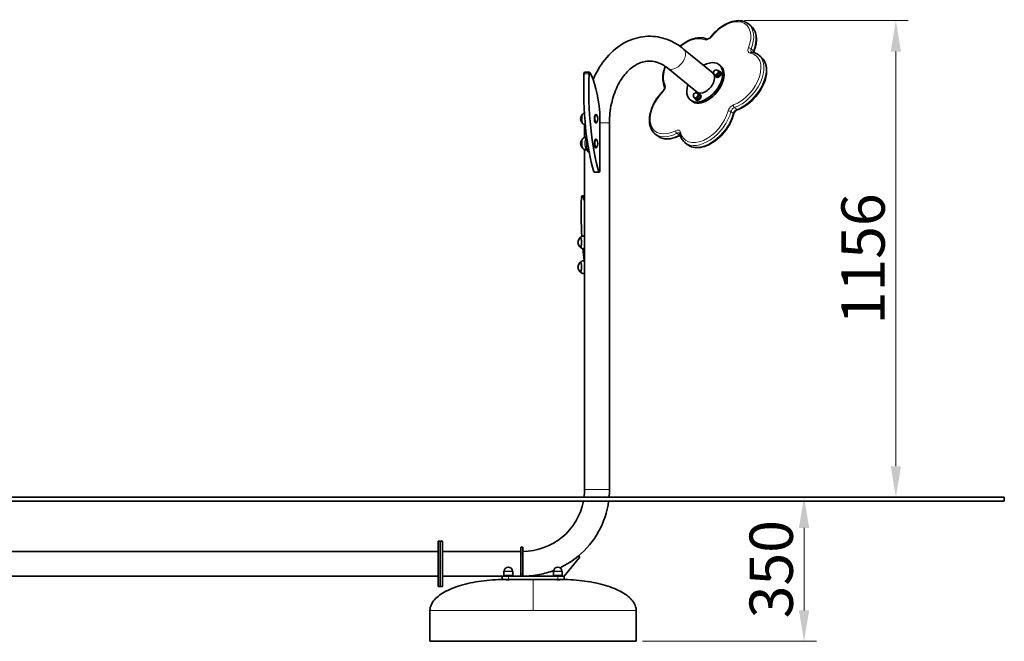
# Model space of a CAD drawing. Units: millimetres. Extents: x 8585 to 13361, y -10 to 3828.
# Drawn here: x 10973 to 13361, y 2319 to 3828 of the extents above; entities that cross this region are included whole.
import ezdxf

# ---------------------------------------------------------------- set-up
doc = ezdxf.new("R2010")
doc.units = ezdxf.units.MM
doc.header["$LTSCALE"] = 30
for name, color, linetype, lineweight in [('Dimension (ISO)', 161, 'Continuous', 18), ('Visible (ISO)', 7, 'Continuous', 35), ('Visible Narrow (ISO)', 7, 'Continuous', 15)]:
    doc.layers.add(name, color=color, linetype=linetype, lineweight=lineweight)
doc.styles.add('Label Text (ISO)', font='tahoma.ttf')
doc.dimstyles.new('Default (ISO)', dxfattribs={"dimscale": 30, "dimtxt": 3.5, "dimasz": 2.5, "dimexe": 1, "dimexo": 0.5, "dimgap": 0.762, "dimtad": 1, "dimtoh": 1, "dimrnd": 1e-08, "dimtxsty": 'Label Text (ISO)', "dimcen": 0.09, "dimdle": 10, "dimclrd": 256, "dimclre": 256, "dimclrt": 256, "dimadec": 0, "dimazin": 2, "dimtfac": 0.714286, "dimtmove": 0, "dimatfit": 3, "dimfxl": 0, "dimtolj": 1, "dimtzin": 0, "dimlwd": -1, "dimlwe": -1, "dimarcsym": 0})

# ---------------------------------------------------------------- blocks, each defined once
blk = doc.blocks.new('*D10')
at = {"layer": 'Defpoints', "color": 0}
for p in [(12763.4, 2669), (12467.8, 2319), (12875, 2319)]:
    blk.add_point(p, dxfattribs=at)
at = {"layer": 'Dimension (ISO)'}
for p, q in [((12875, 2594), (12875, 2394)), ((12482.8, 2319), (12905, 2319))]:
    blk.add_line(p, q, dxfattribs=at)
for points in [[(12862.5, 2594), (12887.5, 2594), (12875, 2669)], [(12862.5, 2394), (12887.5, 2394), (12875, 2319)]]:
    blk.add_solid(points, dxfattribs=at)
at = {"layer": 'Dimension (ISO)', "insert": (12742.8, 2494), "char_height": 105, "attachment_point": 2, "rotation": 90, "style": 'Label Text (ISO)'}
blk.add_mtext('\\A1;350', dxfattribs=at)
blk = doc.blocks.new('*D11')
at = {"layer": 'Defpoints', "color": 0}
for p in [(12715.5, 3825.2), (13097.6, 3825.2), (13097.6, 2669)]:
    blk.add_point(p, dxfattribs=at)
at = {"layer": 'Dimension (ISO)'}
for p, q in [((12730.5, 3825.2), (13127.6, 3825.2)), ((13097.6, 2744), (13097.6, 3750.2))]:
    blk.add_line(p, q, dxfattribs=at)
for points in [[(13085.1, 3750.2), (13110.1, 3750.2), (13097.6, 3825.2)], [(13085.1, 2744), (13110.1, 2744), (13097.6, 2669)]]:
    blk.add_solid(points, dxfattribs=at)
at = {"layer": 'Dimension (ISO)', "insert": (12965.5, 3247.1), "char_height": 105, "attachment_point": 2, "rotation": 90, "style": 'Label Text (ISO)'}
blk.add_mtext('\\A1;1156', dxfattribs=at)

msp = doc.modelspace()

# ---------------------------------------------------------------- linework, layer by layer
at = {"layer": 'Visible (ISO)'}
for p, q in [((12740.177, 3817.213), (12745.689, 3812.713)), ((12582.818, 3756.389), (12654.407, 3697.937)), ((12764.912, 3741.555), (12770.423, 3737.055)), ((12544.681, 3709.681), (12616.27, 3651.229)), ((12666.901, 3702.937), (12665.524, 3704.062)), ((12670.079, 3701.68), (12667.057, 3704.148)), ((12672.178, 3715.831), (12669.116, 3718.331)), ((12672.969, 3700.243), (12671.989, 3701.043)), ((12342.589, 3700.044), (12354.856, 3700.044)), ((12658.996, 3693.255), (12657.618, 3694.38)), ((12662.573, 3688.997), (12659.551, 3691.464)), ((12662.849, 3687.849), (12661.869, 3688.649)), ((12668.43, 3690.933), (12665.408, 3693.401)), ((12672.183, 3697.275), (12669.161, 3699.742)), ((12602.291, 3630.238), (12599.23, 3632.738)), ((12610.145, 3637.721), (12608.767, 3638.846)), ((12613.723, 3633.463), (12610.701, 3635.93)), ((12613.999, 3632.316), (12613.019, 3633.116)), ((12619.58, 3635.399), (12616.558, 3637.867)), ((12618.051, 3647.404), (12616.673, 3648.529)), ((12621.228, 3646.146), (12618.206, 3648.614)), ((12623.332, 3641.741), (12620.31, 3644.209)), ((12624.118, 3644.709), (12623.138, 3645.509)), ((12370.422, 3597.475), (12369.357, 3597.475)), ((12379.71, 3602.15), (12379.71, 3462.437)), ((12342.681, 3541.701), (12342.681, 3572.599)), ((12370.422, 3576.825), (12369.357, 3576.825)), ((12402.981, 2687.15), (12402.981, 3577.15)), ((12347.873, 3542.65), (12347.43, 3542.65)), ((12370.422, 3537.475), (12369.357, 3537.475)), ((12513.494, 3550.619), (12519.006, 3546.119)), ((12342.681, 2687.15), (12342.681, 3512.599)), ((12348.989, 3511.65), (12347.43, 3511.65)), ((12370.422, 3516.825), (12369.357, 3516.825)), ((12586.162, 3529.452), (12591.673, 3524.952)), ((12352.26, 3507.15), (12353.471, 3507.15)), ((12378.416, 3457.437), (12366.148, 3457.437)), ((12342.681, 3400.044), (12336.311, 3400.044)), ((12342.681, 3302.65), (12341.152, 3302.65)), ((12342.681, 3271.65), (12341.152, 3271.65)), ((12342.681, 3242.65), (12341.152, 3242.65)), ((12342.681, 3211.65), (12341.152, 3211.65)), ((13360.599, 2669), (8585.064, 2669)), ((8585.064, 2659), (13360.599, 2659)), ((13360.599, 2659), (13360.599, 2669)), ((11987.831, 2562.4), (11987.831, 2451.9)), ((11987.831, 2562.4), (11992.831, 2562.4)), ((11992.831, 2562.4), (11992.831, 2451.9)), ((11992.831, 2562.4), (11992.831, 2451.9)), ((11992.831, 2562.4), (11997.831, 2562.4)), ((11997.831, 2562.4), (11997.831, 2451.9)), ((9957.831, 2537.3), (11987.831, 2537.3)), ((11997.831, 2537.3), (12187.831, 2537.3)), ((12187.831, 2532.061), (12187.831, 2547.4)), ((12187.831, 2547.4), (12192.831, 2547.4)), ((12187.831, 2532.061), (12187.831, 2481.857)), ((12192.831, 2532.061), (12192.831, 2547.4)), ((12192.831, 2481.857), (12192.831, 2532.061)), ((12330.043, 2522.782), (12292.831, 2477)), ((12147.031, 2488.6), (12147.031, 2479)), ((12168.631, 2488.6), (12168.631, 2479)), ((12267.031, 2488.6), (12267.031, 2479)), ((12288.631, 2488.6), (12288.631, 2479)), ((9957.831, 2477), (11987.831, 2477)), ((11997.831, 2477), (12142.831, 2477)), ((12142.831, 2477), (12142.831, 2469)), ((12142.831, 2477), (12157.831, 2477)), ((12157.831, 2469), (12142.831, 2469)), ((12168.631, 2479), (12147.031, 2479)), ((12147.831, 2479), (12147.831, 2477)), ((12152.831, 2469), (12152.831, 2468.564)), ((12157.831, 2477), (12277.831, 2477)), ((12157.831, 2469), (12277.831, 2469)), ((12162.831, 2469), (12162.831, 2468.826)), ((12167.831, 2479), (12167.831, 2477)), ((12187.831, 2477), (12187.831, 2481.857)), ((12192.831, 2481.857), (12192.831, 2477)), ((12288.631, 2479), (12267.031, 2479)), ((12267.831, 2479), (12267.831, 2477)), ((12272.831, 2469), (12272.831, 2468.821)), ((12277.831, 2477), (12292.831, 2477)), ((12292.831, 2469), (12277.831, 2469)), ((12282.831, 2469), (12282.831, 2468.556)), ((12287.831, 2479), (12287.831, 2477)), ((12292.831, 2469), (12292.831, 2477)), ((11987.831, 2451.9), (11992.831, 2451.9)), ((11992.831, 2451.9), (11997.831, 2451.9)), ((11967.831, 2319), (11967.831, 2394)), ((12467.831, 2319), (12467.831, 2394)), ((12467.831, 2319), (11967.831, 2319))]:
    msp.add_line(p, q, dxfattribs=at)
for centre, radius, start, end in [((12661.571, 3699.221), 6.25, 50.76848, 230.76848), ((12612.72, 3643.687), 6.25, 50.76848, 230.76848), ((12348.709, 3587.15), 15.725, 136.537235, 223.462765), ((12358.616, 3587.15), 16, 322.266592, 37.733408), ((12348.709, 3527.15), 15.725, 136.537235, 223.462765), ((12358.616, 3527.15), 16, 322.266592, 37.733408), ((12342.43, 3287.15), 15.725, 136.537235, 223.462765), ((12342.43, 3227.15), 15.725, 136.537235, 223.462765), ((12192.831, 2687.15), 149.85, 353.04319, 0), ((12192.831, 2687.15), 210.15, 355.04537, 0), ((12192.831, 2687.15), 149.85, 270, 349.172397), ((12192.831, 2687.15), 210.15, 309.7512, 352.30198), ((12192.831, 2687.15), 210.15, 295.541593, 309.7512), ((12328.491, 2524.043), 2, 320.894936, 129.7512), ((12147.531, 2488.6), 0.5, 90.417059, 180), ((12147.524, 2489.6), 0.5, 270.417059, 359.400547), ((12157.831, 2489.492), 9.808, 0.599453, 179.400547), ((12168.138, 2489.6), 0.5, 180.599453, 269.582941), ((12168.131, 2488.6), 0.5, 0, 89.582941), ((12192.831, 2687.15), 210.15, 281.143737, 290.997304), ((12267.531, 2488.6), 0.5, 90.417059, 180), ((12267.524, 2489.6), 0.5, 270.417059, 359.400547), ((12277.831, 2489.492), 9.808, 0.599453, 179.400547), ((12288.138, 2489.6), 0.5, 180.599453, 269.582941), ((12288.131, 2488.6), 0.5, 0, 89.582941), ((12192.831, 2687.15), 210.15, 270, 281.143737), ((12233.834, 2479), 2, 101.143737, 270)]:
    msp.add_arc(centre, radius, start, end, dxfattribs=at)
for centre, major_axis, ratio, start_param, end_param in [((12760.622, 3751.411), (6.589, 8.069), 0.61237244, 2.15868369, 2.42249439), ((12634.173, 3675.535), (34.943, 42.796), 0.61237244, 2.14802218, 7.27675578), ((12637.235, 3673.035), (34.943, 42.796), 0.61237244, 3.14159265, 6.28318531), ((12662.949, 3698.096), (3.953, 4.841), 0.61237244, 3.14159265, 6.28318531), ((12666.929, 3694.846), (5.06, 6.197), 0.61237244, 2.71583515, 6.70894281), ((12662.949, 3698.096), (4.111, 5.035), 0.61237244, 6.00216255, 6.56143213), ((12662.949, 3698.096), (4.111, 5.035), 0.61237244, 4.954965, 6.00216255), ((12407.953, 3659.759), (0, -260), 0.25881905, 4.5735696, 5.59722668), ((12342.589, 3695.044), (0, 5), 0.25881905, 0, 1.43197695), ((12420.22, 3659.759), (0, 260), 0.25881905, 1.43197695, 2.45563402), ((12354.856, 3695.044), (0, 5), 0.25881905, 5.86529422, 7.71516225), ((12336.475, 3535.103), (0, -180), 0.25881905, 1.9524798, 2.72370156), ((12634.173, 3675.535), (19.132, 23.432), 0.61237244, 3.06025867, 6.36451929), ((12662.949, 3698.096), (-4.111, -5.035), 0.61237244, 6.00493848, 7.0493601), ((12662.949, 3698.096), (4.111, 5.035), 0.61237244, 3.90776744, 4.954965), ((12667.909, 3694.046), (5.06, 6.197), 0.61237244, 3.14159265, 6.28318531), ((12614.098, 3642.562), (-4.111, -5.035), 0.61237244, 6.00493848, 7.0493601), ((12614.098, 3642.562), (3.953, 4.841), 0.61237244, 3.14159265, 6.28318531), ((12618.079, 3639.312), (5.06, 6.197), 0.61237244, 2.71583515, 6.70894281), ((12614.098, 3642.562), (4.111, 5.035), 0.61237244, 3.90776744, 4.954965), ((12619.058, 3638.512), (5.06, 6.197), 0.61237244, 3.14159265, 6.28318531), ((12614.098, 3642.562), (4.111, 5.035), 0.61237244, 6.00216255, 6.56143213), ((12614.098, 3642.562), (4.111, 5.035), 0.61237244, 4.954965, 6.00216255), ((12711.961, 3600.492), (6.589, 8.069), 0.61237244, 0.90204663, 1.9551627), ((12338.737, 3587.15), (0, -11.5), 0.25881905, 3.44293806, 5.9818399), ((12369.357, 3587.15), (0, -10.325), 0.25881905, 3.14159265, 6.28318531), ((12370.422, 3587.15), (0, -10.325), 0.25881905, 2.81881992, 6.60595804), ((12338.737, 3527.15), (0, -11.5), 0.25881905, 3.44293806, 5.9818399), ((12352.26, 3527.15), (0, -20), 0.25881905, 4.02764175, 6.28318531), ((12369.357, 3527.15), (0, -10.325), 0.25881905, 3.14159265, 6.28318531), ((12370.422, 3527.15), (0, -10.325), 0.25881905, 2.81881992, 6.60595804), ((12378.416, 3462.437), (0, -5), 0.25881905, 5.59722668, 7.85398163), ((12366.148, 3462.437), (0, -5), 0.25881905, 5.59722668, 6.28318531), ((12401.675, 3359.759), (0, 260), 0.25881905, 1.43197695, 1.79652717), ((12336.311, 3395.044), (0, 5), 0.25881905, 5.86529422, 7.71516225), ((12317.929, 3235.103), (0, -180), 0.25881905, 2.58145474, 2.72370156), ((12332.459, 3287.15), (0, -11.5), 0.25881905, 0, 3.14159265), ((12401.675, 3359.759), (0, 260), 0.25881905, 1.91518859, 2.03802833), ((12332.459, 3227.15), (0, -11.5), 0.25881905, 0, 3.14159265)]:
    msp.add_ellipse(centre, major_axis=major_axis, ratio=ratio, start_param=start_param, end_param=end_param, dxfattribs=at)
for points, knots in [([(12648.987, 3786.032), (12654.141, 3792.532), (12659.944, 3798.538), (12672.316, 3808.997), (12678.883, 3813.45), (12692.21, 3820.36), (12698.969, 3822.819), (12712.118, 3825.422), (12718.516, 3825.564), (12730.124, 3823.328), (12735.362, 3821.013), (12739.878, 3817.455), (12740.028, 3817.334), (12740.177, 3817.213)], [1.48745093, 1.48745093, 1.48745093, 1.48745093, 1.80628904, 1.80628904, 2.12512715, 2.12512715, 2.44396527, 2.44396527, 2.76280338, 2.76280338, 3.07096525, 3.07096525, 3.08164149, 3.08164149, 3.08164149, 3.08164149]), ([(12753.337, 3750.313), (12755.267, 3755.253), (12756.763, 3760.203), (12758.802, 3769.927), (12759.346, 3774.7), (12759.42, 3783.877), (12758.95, 3788.281), (12756.953, 3796.522), (12755.422, 3800.359), (12751.308, 3807.218), (12748.722, 3810.236), (12745.689, 3812.713)], [2.11576946, 2.11576946, 2.11576946, 2.11576946, 2.33292434, 2.33292434, 2.55007921, 2.55007921, 2.76723408, 2.76723408, 2.98438895, 2.98438895, 3.20154382, 3.20154382, 3.20154382, 3.20154382]), ([(12363.405, 3681.983), (12366.717, 3689.747), (12370.413, 3697.252), (12384.793, 3722.672), (12397.5, 3738.866), (12426.354, 3764.548), (12442.352, 3774.301), (12475.274, 3785.839), (12491.991, 3788.164), (12524.523, 3785.884), (12540.292, 3781.515), (12564.773, 3769.552), (12574.122, 3763.489), (12582.818, 3756.389)], [5.25534354, 5.25534354, 5.25534354, 5.25534354, 5.38711782, 5.38711782, 5.72145849, 5.72145849, 6.04026284, 6.04026284, 6.33271047, 6.33271047, 6.61586562, 6.61586562, 6.80678408, 6.80678408, 6.80678408, 6.80678408]), ([(12574.076, 3763.02), (12574.623, 3763.475), (12575.174, 3763.924), (12582.201, 3769.545), (12589.04, 3773.863), (12602.843, 3780.325), (12609.808, 3782.465), (12623.121, 3784.2), (12629.489, 3783.83), (12636.687, 3781.699), (12638.078, 3781.195), (12639.425, 3780.609)], [1.81982368, 1.81982368, 1.81982368, 1.81982368, 1.84790831, 1.84790831, 2.17653598, 2.17653598, 2.50604904, 2.50604904, 2.83041459, 2.83041459, 2.91077878, 2.91077878, 2.91077878, 2.91077878]), ([(12639.425, 3780.609), (12639.565, 3780.548), (12639.814, 3780.475), (12640.626, 3780.467), (12641.165, 3780.532), (12642.398, 3780.889), (12643.077, 3781.164), (12644.525, 3781.945), (12645.297, 3782.456), (12646.838, 3783.695), (12647.607, 3784.429), (12648.546, 3785.491), (12648.771, 3785.759), (12648.987, 3786.032)], [0.23081387, 0.23081387, 0.23081387, 0.23081387, 0.51547944, 0.51547944, 0.78540182, 0.78540182, 1.03707962, 1.03707962, 1.29705012, 1.29705012, 1.56644278, 1.56644278, 1.65414172, 1.65414172, 1.65414172, 1.65414172]), ([(12747.561, 3749.165), (12747.579, 3749.15), (12747.598, 3749.137), (12747.64, 3749.109), (12747.664, 3749.096), (12747.72, 3749.067), (12747.752, 3749.053), (12747.83, 3749.024), (12747.875, 3749.009), (12747.98, 3748.981), (12748.04, 3748.968), (12748.109, 3748.956)], [0.059951167, 0.059951167, 0.059951167, 0.059951167, 0.127461865, 0.127461865, 0.194972563, 0.194972563, 0.262483262, 0.262483262, 0.32999396, 0.32999396, 0.397504659, 0.397504659, 0.397504659, 0.397504659]), ([(12748.109, 3748.956), (12749.371, 3748.747), (12750.611, 3748.481), (12753.041, 3747.834), (12754.231, 3747.453), (12756.551, 3746.577), (12757.681, 3746.081), (12759.874, 3744.977), (12760.936, 3744.369), (12762.984, 3743.043), (12763.969, 3742.325), (12764.912, 3741.555)], [2.744087995, 2.744087995, 2.744087995, 2.744087995, 2.811598693, 2.811598693, 2.879109392, 2.879109392, 2.94662009, 2.94662009, 3.014130789, 3.014130789, 3.081641487, 3.081641487, 3.081641487, 3.081641487]), ([(12752.856, 3750.293), (12752.988, 3750.077), (12753.058, 3749.876), (12753.072, 3749.513), (12753.015, 3749.353), (12752.807, 3749.118), (12752.685, 3749.032), (12752.533, 3748.961)], [-1.0673218, -1.0673218, -1.0673218, -1.0673218, -0.924568511, -0.924568511, -0.781742582, -0.781742582, -0.676277763, -0.676277763, -0.676277763, -0.676277763]), ([(12753.034, 3749.46), (12753.052, 3749.516), (12753.07, 3749.572), (12753.108, 3749.684), (12753.127, 3749.741), (12753.166, 3749.854), (12753.186, 3749.911), (12753.228, 3750.025), (12753.249, 3750.083), (12753.292, 3750.198), (12753.314, 3750.255), (12753.337, 3750.313)], [0.9362181056, 0.9362181056, 0.9362181056, 0.9362181056, 0.9541391224, 0.9541391224, 0.9720601392, 0.9720601392, 0.989981156, 0.989981156, 1.0079021728, 1.0079021728, 1.0258231896, 1.0258231896, 1.0258231896, 1.0258231896]), ([(12402.981, 3577.15), (12402.981, 3592.979), (12404.676, 3608.805), (12411.208, 3638.746), (12416.038, 3652.856), (12428.108, 3677.917), (12435.339, 3688.86), (12451.247, 3706.852), (12459.926, 3713.794), (12478.33, 3723.872), (12488.013, 3726.546), (12509.11, 3727.43), (12520.703, 3724.682), (12536.483, 3715.816), (12540.618, 3712.998), (12544.681, 3709.681)], [4.71238898, 4.71238898, 4.71238898, 4.71238898, 5.0116533, 5.0116533, 5.31030206, 5.31030206, 5.60860672, 5.60860672, 5.9137742, 5.9137742, 6.25355174, 6.25355174, 6.66134128, 6.66134128, 6.80678408, 6.80678408, 6.80678408, 6.80678408]), ([(12713.96, 3609.059), (12720.865, 3611.57), (12727.817, 3615.235), (12741.187, 3624.454), (12747.603, 3630.007), (12759.27, 3642.422), (12764.523, 3649.277), (12773.367, 3663.635), (12776.956, 3671.135), (12782.092, 3686.09), (12783.634, 3693.543), (12784.408, 3707.657), (12783.65, 3714.33), (12779.792, 3725.955), (12776.786, 3730.972), (12772.026, 3735.681), (12771.24, 3736.388), (12770.423, 3737.055)], [0.8591324, 0.8591324, 0.8591324, 0.8591324, 1.1882415, 1.1882415, 1.51725479, 1.51725479, 1.84531331, 1.84531331, 2.17356896, 2.17356896, 2.50291993, 2.50291993, 2.83075653, 2.83075653, 3.14302889, 3.14302889, 3.20154382, 3.20154382, 3.20154382, 3.20154382]), ([(12536.553, 3664.416), (12534.158, 3669.617), (12532.825, 3675.532), (12532.186, 3688.576), (12533.009, 3695.766), (12535.828, 3706.814), (12537.043, 3710.564), (12538.507, 3714.307)], [0.230813872, 0.230813872, 0.230813872, 0.230813872, 0.536695661, 0.536695661, 0.861840863, 0.861840863, 1.026390546, 1.026390546, 1.026390546, 1.026390546]), ([(12532.074, 3653.123), (12532.825, 3653.893), (12533.526, 3654.744), (12534.751, 3656.518), (12535.276, 3657.439), (12536.091, 3659.221), (12536.386, 3660.082), (12536.749, 3661.616), (12536.825, 3662.295), (12536.825, 3663.4), (12536.752, 3663.827), (12536.628, 3664.239), (12536.59, 3664.336), (12536.553, 3664.416)], [1.48745093, 1.48745093, 1.48745093, 1.48745093, 1.76077217, 1.76077217, 2.03425279, 2.03425279, 2.30148813, 2.30148813, 2.55832849, 2.55832849, 2.81018612, 2.81018612, 2.91077878, 2.91077878, 2.91077878, 2.91077878]), ([(12513.494, 3550.619), (12509.434, 3553.934), (12506.184, 3558.222), (12501.513, 3568.366), (12500.179, 3574.282), (12499.54, 3587.326), (12500.363, 3594.516), (12504.131, 3609.286), (12507.107, 3616.87), (12514.868, 3631.603), (12519.648, 3638.751), (12527.315, 3648.036), (12529.649, 3650.637), (12532.074, 3653.123)], [6.22323414, 6.22323414, 6.22323414, 6.22323414, 6.51398733, 6.51398733, 6.81986815, 6.81986815, 7.14501291, 7.14501291, 7.47453285, 7.47453285, 7.80310017, 7.80310017, 7.93732703, 7.93732703, 7.93732703, 7.93732703]), ([(12712.169, 3608.66), (12712.476, 3608.598), (12712.771, 3608.608), (12713.111, 3608.71), (12713.177, 3608.735), (12713.242, 3608.765)], [-0.88785333, -0.88785333, -0.88785333, -0.88785333, -0.737091847, -0.737091847, -0.699326363, -0.699326363, -0.699326363, -0.699326363]), ([(12713.242, 3608.765), (12713.291, 3608.787), (12713.34, 3608.809), (12713.438, 3608.851), (12713.487, 3608.872), (12713.583, 3608.912), (12713.631, 3608.932), (12713.726, 3608.97), (12713.773, 3608.989), (12713.867, 3609.024), (12713.914, 3609.042), (12713.96, 3609.059)], [2.1915267413, 2.1915267413, 2.1915267413, 2.1915267413, 2.2097134432, 2.2097134432, 2.2279001452, 2.2279001452, 2.2460868471, 2.2460868471, 2.2642735491, 2.2642735491, 2.282460251, 2.282460251, 2.282460251, 2.282460251]), ([(12337.295, 3597.967), (12337.366, 3598.042), (12337.441, 3598.113), (12337.6, 3598.246), (12337.685, 3598.308), (12337.866, 3598.421), (12337.963, 3598.472), (12338.123, 3598.538), (12338.182, 3598.559), (12338.242, 3598.578)], [6.016592339, 6.016592339, 6.016592339, 6.016592339, 6.069910933, 6.069910933, 6.123229527, 6.123229527, 6.17654812, 6.17654812, 6.206168463, 6.206168463, 6.206168463, 6.206168463]), ([(12337.854, 3598.132), (12338.141, 3598.477), (12338.474, 3598.841), (12339.269, 3599.596), (12339.731, 3599.988), (12340.826, 3600.761), (12341.459, 3601.143), (12342.246, 3601.511), (12342.306, 3601.538), (12342.367, 3601.566)], [2.588885149, 2.588885149, 2.588885149, 2.588885149, 2.649154231, 2.649154231, 2.709423314, 2.709423314, 2.769692396, 2.769692396, 2.774651279, 2.774651279, 2.774651279, 2.774651279]), ([(12591.673, 3524.952), (12595.734, 3521.636), (12600.585, 3519.31), (12611.459, 3516.762), (12617.521, 3516.638), (12630.429, 3518.621), (12637.31, 3520.865), (12651.028, 3527.511), (12657.863, 3531.944), (12670.747, 3542.495), (12676.794, 3548.607), (12687.525, 3561.9), (12692.209, 3569.075), (12699.599, 3583.504), (12702.378, 3590.74), (12704.173, 3597.837)], [0.05995117, 0.05995117, 0.05995117, 0.05995117, 0.35070435, 0.35070435, 0.65658518, 0.65658518, 0.98172993, 0.98172993, 1.31124987, 1.31124987, 1.6398172, 1.6398172, 1.96779742, 1.96779742, 2.28246025, 2.28246025, 2.28246025, 2.28246025]), ([(12704.173, 3597.837), (12704.254, 3598.157), (12704.352, 3598.489), (12704.585, 3599.17), (12704.72, 3599.519), (12705.024, 3600.224), (12705.193, 3600.582), (12705.566, 3601.298), (12705.768, 3601.657), (12706.203, 3602.37), (12706.436, 3602.723), (12706.682, 3603.071)], [0.859132403, 0.859132403, 0.859132403, 0.859132403, 0.966949967, 0.966949967, 1.074767532, 1.074767532, 1.182585097, 1.182585097, 1.290402662, 1.290402662, 1.398220226, 1.398220226, 1.398220226, 1.398220226]), ([(12707.76, 3605.374), (12707.643, 3604.925), (12707.47, 3604.445), (12706.635, 3602.819), (12705.804, 3601.95), (12704.91, 3601.206)], [-0.771107614, -0.771107614, -0.771107614, -0.771107614, -0.535755508, -0.535755508, 0, 0, 0, 0]), ([(12338.242, 3575.723), (12338.182, 3575.741), (12338.123, 3575.762), (12337.963, 3575.828), (12337.866, 3575.879), (12337.685, 3575.992), (12337.6, 3576.055), (12337.441, 3576.188), (12337.366, 3576.259), (12337.295, 3576.333)], [3.218609498, 3.218609498, 3.218609498, 3.218609498, 3.248229841, 3.248229841, 3.301548434, 3.301548434, 3.354867028, 3.354867028, 3.408185621, 3.408185621, 3.408185621, 3.408185621]), ([(12344.612, 3571.976), (12343.727, 3572.184), (12342.909, 3572.479), (12341.459, 3573.158), (12340.826, 3573.54), (12339.731, 3574.313), (12339.269, 3574.704), (12338.474, 3575.459), (12338.141, 3575.824), (12337.854, 3576.169)], [6.092392887, 6.092392887, 6.092392887, 6.092392887, 6.152361379, 6.152361379, 6.212630461, 6.212630461, 6.272899543, 6.272899543, 6.333168625, 6.333168625, 6.333168625, 6.333168625]), ([(12337.295, 3537.967), (12337.366, 3538.042), (12337.441, 3538.113), (12337.6, 3538.246), (12337.685, 3538.308), (12337.866, 3538.421), (12337.963, 3538.472), (12338.123, 3538.538), (12338.182, 3538.559), (12338.242, 3538.578)], [6.016592339, 6.016592339, 6.016592339, 6.016592339, 6.069910933, 6.069910933, 6.123229527, 6.123229527, 6.17654812, 6.17654812, 6.206168463, 6.206168463, 6.206168463, 6.206168463]), ([(12337.854, 3538.132), (12338.141, 3538.477), (12338.474, 3538.841), (12339.269, 3539.596), (12339.731, 3539.988), (12340.826, 3540.761), (12341.459, 3541.143), (12342.913, 3541.823), (12343.735, 3542.12), (12345.515, 3542.535), (12346.472, 3542.65), (12347.43, 3542.65)], [2.588885149, 2.588885149, 2.588885149, 2.588885149, 2.649154231, 2.649154231, 2.709423314, 2.709423314, 2.769692396, 2.769692396, 2.829961478, 2.829961478, 2.89023056, 2.89023056, 2.89023056, 2.89023056]), ([(12519.006, 3546.119), (12521.704, 3543.916), (12524.751, 3542.144), (12531.341, 3539.545), (12534.883, 3538.717), (12542.274, 3537.988), (12546.126, 3538.085), (12553.999, 3539.145), (12558.022, 3540.109), (12566.117, 3542.839), (12570.189, 3544.605), (12574.223, 3546.733)], [0.059951167, 0.059951167, 0.059951167, 0.059951167, 0.253125571, 0.253125571, 0.446299976, 0.446299976, 0.63947438, 0.63947438, 0.832648785, 0.832648785, 1.02582319, 1.02582319, 1.02582319, 1.02582319]), ([(12573.598, 3551.09), (12573.57, 3551.222), (12573.538, 3551.336), (12573.471, 3551.532), (12573.437, 3551.613), (12573.371, 3551.748), (12573.34, 3551.801), (12573.282, 3551.887), (12573.255, 3551.92), (12573.206, 3551.974), (12573.184, 3551.995), (12573.16, 3552.015)], [2.744087995, 2.744087995, 2.744087995, 2.744087995, 2.83557916, 2.83557916, 2.927070325, 2.927070325, 3.01856149, 3.01856149, 3.110052655, 3.110052655, 3.20154382, 3.20154382, 3.20154382, 3.20154382]), ([(12586.162, 3529.452), (12584.884, 3530.495), (12583.684, 3531.634), (12581.458, 3534.086), (12580.431, 3535.398), (12578.56, 3538.177), (12577.716, 3539.643), (12576.216, 3542.707), (12575.561, 3544.305), (12574.438, 3547.617), (12573.971, 3549.329), (12573.598, 3551.09)], [6.223234141, 6.223234141, 6.223234141, 6.223234141, 6.314725306, 6.314725306, 6.406216471, 6.406216471, 6.497707636, 6.497707636, 6.589198801, 6.589198801, 6.680689966, 6.680689966, 6.680689966, 6.680689966]), ([(12338.242, 3515.723), (12338.182, 3515.741), (12338.123, 3515.762), (12337.963, 3515.828), (12337.866, 3515.879), (12337.685, 3515.992), (12337.6, 3516.055), (12337.441, 3516.188), (12337.366, 3516.259), (12337.295, 3516.333)], [3.218609498, 3.218609498, 3.218609498, 3.218609498, 3.248229841, 3.248229841, 3.301548434, 3.301548434, 3.354867028, 3.354867028, 3.408185621, 3.408185621, 3.408185621, 3.408185621]), ([(12347.43, 3511.65), (12346.472, 3511.65), (12345.515, 3511.766), (12343.735, 3512.181), (12342.913, 3512.478), (12341.459, 3513.158), (12340.826, 3513.54), (12339.731, 3514.313), (12339.269, 3514.704), (12338.474, 3515.459), (12338.141, 3515.824), (12337.854, 3516.169)], [6.031823214, 6.031823214, 6.031823214, 6.031823214, 6.092092296, 6.092092296, 6.152361379, 6.152361379, 6.212630461, 6.212630461, 6.272899543, 6.272899543, 6.333168625, 6.333168625, 6.333168625, 6.333168625]), ([(12332.459, 3298.65), (12332.342, 3298.65), (12332.225, 3298.638), (12331.999, 3298.592), (12331.89, 3298.557), (12331.684, 3298.472), (12331.588, 3298.421), (12331.406, 3298.308), (12331.321, 3298.246), (12331.162, 3298.113), (12331.087, 3298.042), (12331.017, 3297.967)], [0, 0, 0, 0, 0.053318594, 0.053318594, 0.106637187, 0.106637187, 0.159955781, 0.159955781, 0.213274374, 0.213274374, 0.266592968, 0.266592968, 0.266592968, 0.266592968]), ([(12341.152, 3302.65), (12340.193, 3302.65), (12339.236, 3302.535), (12337.456, 3302.12), (12336.634, 3301.823), (12335.181, 3301.143), (12334.547, 3300.761), (12333.453, 3299.988), (12332.99, 3299.596), (12332.363, 3299), (12332.154, 3298.786), (12331.964, 3298.578)], [2.89023056, 2.89023056, 2.89023056, 2.89023056, 2.950499643, 2.950499643, 3.010768725, 3.010768725, 3.071037807, 3.071037807, 3.13130689, 3.13130689, 3.166195591, 3.166195591, 3.166195591, 3.166195591]), ([(12331.017, 3276.333), (12331.087, 3276.259), (12331.162, 3276.188), (12331.321, 3276.055), (12331.406, 3275.992), (12331.588, 3275.879), (12331.684, 3275.828), (12331.89, 3275.743), (12331.999, 3275.709), (12332.225, 3275.663), (12332.342, 3275.65), (12332.459, 3275.65)], [2.874999686, 2.874999686, 2.874999686, 2.874999686, 2.928318279, 2.928318279, 2.981636873, 2.981636873, 3.034955467, 3.034955467, 3.08827406, 3.08827406, 3.141592654, 3.141592654, 3.141592654, 3.141592654]), ([(12331.964, 3275.723), (12332.154, 3275.515), (12332.363, 3275.3), (12332.99, 3274.704), (12333.453, 3274.313), (12334.547, 3273.54), (12335.181, 3273.158), (12336.634, 3272.478), (12337.456, 3272.181), (12339.236, 3271.766), (12340.193, 3271.65), (12341.152, 3271.65)], [5.755858183, 5.755858183, 5.755858183, 5.755858183, 5.790746885, 5.790746885, 5.851015967, 5.851015967, 5.91128505, 5.91128505, 5.971554132, 5.971554132, 6.031823214, 6.031823214, 6.031823214, 6.031823214]), ([(12332.459, 3238.65), (12332.342, 3238.65), (12332.225, 3238.638), (12331.999, 3238.592), (12331.89, 3238.557), (12331.684, 3238.472), (12331.588, 3238.421), (12331.406, 3238.308), (12331.321, 3238.246), (12331.162, 3238.113), (12331.087, 3238.042), (12331.017, 3237.967)], [0, 0, 0, 0, 0.053318594, 0.053318594, 0.106637187, 0.106637187, 0.159955781, 0.159955781, 0.213274374, 0.213274374, 0.266592968, 0.266592968, 0.266592968, 0.266592968]), ([(12341.152, 3242.65), (12340.193, 3242.65), (12339.236, 3242.535), (12337.456, 3242.12), (12336.634, 3241.823), (12335.181, 3241.143), (12334.547, 3240.761), (12333.453, 3239.988), (12332.99, 3239.596), (12332.363, 3239), (12332.154, 3238.786), (12331.964, 3238.578)], [2.89023056, 2.89023056, 2.89023056, 2.89023056, 2.950499643, 2.950499643, 3.010768725, 3.010768725, 3.071037807, 3.071037807, 3.13130689, 3.13130689, 3.166195591, 3.166195591, 3.166195591, 3.166195591]), ([(12331.017, 3216.333), (12331.087, 3216.259), (12331.162, 3216.188), (12331.321, 3216.055), (12331.406, 3215.992), (12331.588, 3215.879), (12331.684, 3215.828), (12331.89, 3215.743), (12331.999, 3215.709), (12332.225, 3215.663), (12332.342, 3215.65), (12332.459, 3215.65)], [2.874999686, 2.874999686, 2.874999686, 2.874999686, 2.928318279, 2.928318279, 2.981636873, 2.981636873, 3.034955467, 3.034955467, 3.08827406, 3.08827406, 3.141592654, 3.141592654, 3.141592654, 3.141592654]), ([(12331.964, 3215.723), (12332.154, 3215.515), (12332.363, 3215.3), (12332.99, 3214.704), (12333.453, 3214.313), (12334.547, 3213.54), (12335.181, 3213.158), (12336.634, 3212.478), (12337.456, 3212.181), (12339.236, 3211.766), (12340.193, 3211.65), (12341.152, 3211.65)], [5.755858183, 5.755858183, 5.755858183, 5.755858183, 5.790746885, 5.790746885, 5.851015967, 5.851015967, 5.91128505, 5.91128505, 5.971554132, 5.971554132, 6.031823214, 6.031823214, 6.031823214, 6.031823214]), ([(12147.831, 2469), (12128.982, 2469), (12110.135, 2467.757), (12074.281, 2462.903), (12057.279, 2459.293), (12026.78, 2450.06), (12013.288, 2444.438), (11991.129, 2431.73), (11982.466, 2424.646), (11973.045, 2412.565), (11970.526, 2407.809), (11968.265, 2400.011), (11967.831, 2397.006), (11967.831, 2394)], [1.57079633, 1.57079633, 1.57079633, 1.57079633, 1.88495559, 1.88495559, 2.19911486, 2.19911486, 2.51327412, 2.51327412, 2.82743339, 2.82743339, 3.021372, 3.021372, 3.14159265, 3.14159265, 3.14159265, 3.14159265]), ([(12152.831, 2468.642), (12152.598, 2468.611), (12152.598, 2468.583), (12153.07, 2468.544), (12153.55, 2468.533), (12154.618, 2468.534), (12155.096, 2468.539), (12155.616, 2468.547)], [-0.713763991, -0.713763991, -0.713763991, -0.713763991, -0.44503141, -0.44503141, -0.171165927, -0.171165927, 0, 0, 0, 0]), ([(12155.616, 2468.547), (12155.841, 2468.551), (12156.074, 2468.555), (12157.459, 2468.585), (12158.727, 2468.625), (12160.948, 2468.711), (12161.886, 2468.757), (12162.946, 2468.828), (12163.091, 2468.855), (12162.831, 2468.871)], [-3.21920368, -3.21920368, -3.21920368, -3.21920368, -3.14490721, -3.14490721, -2.78753937, -2.78753937, -2.42434746, -2.42434746, -2.07444902, -2.07444902, -2.07444902, -2.07444902]), ([(12272.834, 2468.876), (12272.67, 2468.868), (12272.607, 2468.858), (12272.75, 2468.819), (12273.299, 2468.781), (12275.034, 2468.695), (12276.205, 2468.648), (12278.626, 2468.572), (12279.865, 2468.543), (12281.812, 2468.525), (12282.531, 2468.534), (12283.153, 2468.58), (12283.14, 2468.612), (12282.831, 2468.648)], [-2.99456688, -2.99456688, -2.99456688, -2.99456688, -2.8127821, -2.8127821, -2.44487673, -2.44487673, -2.08145839, -2.08145839, -1.72020744, -1.72020744, -1.37184026, -1.37184026, -1.06400476, -1.06400476, -1.06400476, -1.06400476]), ([(12287.831, 2469), (12306.681, 2469), (12325.527, 2467.757), (12361.381, 2462.903), (12378.383, 2459.293), (12408.882, 2450.06), (12422.375, 2444.438), (12444.534, 2431.73), (12453.196, 2424.646), (12462.617, 2412.565), (12465.136, 2407.809), (12467.397, 2400.011), (12467.831, 2397.006), (12467.831, 2394)], [1.57079633, 1.57079633, 1.57079633, 1.57079633, 1.88495559, 1.88495559, 2.19911486, 2.19911486, 2.51327412, 2.51327412, 2.82743339, 2.82743339, 3.021372, 3.021372, 3.14159265, 3.14159265, 3.14159265, 3.14159265])]:
    msp.add_open_spline(points, degree=3, knots=knots, dxfattribs=at)
for points, weights in [([(12665.671, 3703.942), (12666.311, 3704.059), (12667.057, 3704.148)], [1.01786068753, 1.01437386141, 1]), ([(12667.057, 3704.148), (12667.265, 3703.258), (12667.753, 3702.235)], [1, 1.0379548493, 1]), ([(12667.753, 3702.235), (12668.242, 3701.213), (12669.161, 3699.742)], [1, 1.0379548493, 1]), ([(12672.183, 3697.275), (12671.794, 3698.936), (12670.079, 3701.68)], [1, 1.15470053838, 1]), ([(12659.551, 3691.464), (12658.636, 3692.928), (12658.149, 3693.946)], [1, 1.03776630937, 1.00037520672]), ([(12662.124, 3692.723), (12660.765, 3692.273), (12659.551, 3691.464)], [1, 1.0379548493, 1]), ([(12665.408, 3693.401), (12663.483, 3693.172), (12662.124, 3692.723)], [1, 1.0379548493, 1]), ([(12662.573, 3688.997), (12666.165, 3689.423), (12668.43, 3690.933)], [1, 1.15470053838, 1]), ([(12666.929, 3696.862), (12666.058, 3695.39), (12665.408, 3693.401)], [1, 1.0379548493, 1]), ([(12669.161, 3699.742), (12667.8, 3698.333), (12666.929, 3696.862)], [1, 1.0379548493, 1]), ([(12668.43, 3690.933), (12670.97, 3693.563), (12672.183, 3697.275)], [1, 1.15470053838, 1]), ([(12610.701, 3635.93), (12609.786, 3637.394), (12609.298, 3638.413)], [1, 1.03776630937, 1.00037520672]), ([(12613.274, 3637.189), (12611.915, 3636.739), (12610.701, 3635.93)], [1, 1.0379548493, 1]), ([(12616.558, 3637.867), (12614.633, 3637.638), (12613.274, 3637.189)], [1, 1.0379548493, 1]), ([(12613.723, 3633.463), (12617.315, 3633.889), (12619.58, 3635.399)], [1, 1.15470053838, 1]), ([(12618.079, 3641.328), (12617.208, 3639.856), (12616.558, 3637.867)], [1, 1.0379548493, 1]), ([(12616.82, 3648.409), (12617.461, 3648.525), (12618.206, 3648.614)], [1.01786068753, 1.01437386141, 1]), ([(12620.31, 3644.209), (12618.949, 3642.8), (12618.079, 3641.328)], [1, 1.0379548493, 1]), ([(12618.206, 3648.614), (12618.415, 3647.724), (12618.903, 3646.702)], [1, 1.0379548493, 1]), ([(12618.903, 3646.702), (12619.391, 3645.679), (12620.31, 3644.209)], [1, 1.0379548493, 1]), ([(12619.58, 3635.399), (12622.119, 3638.029), (12623.332, 3641.741)], [1, 1.15470053838, 1]), ([(12623.332, 3641.741), (12622.944, 3643.402), (12621.228, 3646.146)], [1, 1.15470053838, 1])]:
    msp.add_rational_spline(points, weights, degree=2, dxfattribs=at)
msp.add_open_spline([(12574.223, 3546.733), (12574.375, 3546.814), (12574.526, 3546.889), (12574.674, 3546.96)], degree=3, dxfattribs=at)
at = {"layer": 'Visible Narrow (ISO)'}
for p, q in [((12752.252, 3752.226), (12746.741, 3756.726)), ((12341.307, 3695.736), (12353.575, 3695.736)), ((12711.746, 3609.669), (12706.235, 3614.169)), ((12697.617, 3604.372), (12703.129, 3599.872)), ((12379.71, 3577.15), (12402.981, 3577.15)), ((12566.53, 3551.86), (12572.041, 3547.36)), ((12377.596, 3458.567), (12365.329, 3458.567)), ((12336.836, 3399.614), (12342.681, 3399.614)), ((12342.681, 2687.15), (12402.981, 2687.15)), ((12187.831, 2532.061), (12192.831, 2532.061)), ((12168.631, 2488.6), (12147.031, 2488.6)), ((12147.527, 2489.1), (12168.135, 2489.1)), ((12148.024, 2489.595), (12167.638, 2489.595)), ((12288.631, 2488.6), (12267.031, 2488.6)), ((12267.527, 2489.1), (12288.135, 2489.1)), ((12268.024, 2489.595), (12287.638, 2489.595)), ((12157.831, 2469), (12157.831, 2477)), ((12192.831, 2481.857), (12187.831, 2481.857)), ((12217.831, 2469), (12217.831, 2394)), ((12277.831, 2477), (12277.831, 2469)), ((12467.831, 2394), (11967.831, 2394))]:
    msp.add_line(p, q, dxfattribs=at)
for centre, major_axis, ratio, start_param, end_param in [((12686.519, 3757.745), (47.434, 58.095), 0.61237244, 5.19741095, 7.87737586), ((12689.581, 3755.245), (50.596, 61.968), 0.61237244, 5.19741095, 6.28318531), ((12695.092, 3750.745), (50.596, 61.968), 0.61237244, 5.19741095, 6.28318531), ((12593.675, 3716.336), (47.434, 58.095), 0.61237244, 0.17086271, 1.24724527), ((12642.508, 3790.962), (-9.487, -11.619), 0.61237244, 0.17086271, 1.59419055), ((12637.431, 3776.024), (1.993, 4.585), 0.7790575, 0, 1.35471241), ((12652.905, 3782.925), (-3.918, 3.106), 0.01849307, 5.62399478, 6.28318531), ((12563.75, 3733.035), (-19.069, -23.354), 0.61237244, 0, 3.14159265), ((12750.824, 3759.411), (-9.487, -11.619), 0.61237244, 5.19741095, 6.6207388), ((12743.168, 3756.633), (4.657, -1.82), 0.36858544, 0.85163668, 2.42243301), ((12747.291, 3744.024), (0.818, 4.933), 0.74595578, 0, 1.16676688), ((12753.886, 3756.911), (-6.325, -7.746), 0.61237244, 5.19741095, 6.28318531), ((12759.397, 3752.411), (-6.325, -7.746), 0.61237244, 5.19741095, 5.67806695), ((12748.68, 3752.133), (4.657, -1.82), 0.36858544, 0, 0.85163668), ((12711.254, 3682.087), (47.434, 58.095), 0.61237244, 3.94077389, 6.6207388), ((12714.315, 3679.587), (50.596, 61.968), 0.61237244, 3.94077389, 6.28318531), ((12719.827, 3675.087), (50.596, 61.968), 0.61237244, 3.94077389, 6.28318531), ((12593.675, 3716.336), (-47.434, -58.095), 0.61237244, 5.21858143, 5.99242027), ((12661.571, 3699.221), (-3.953, -4.841), 0.61237244, 0, 3.14159265), ((12526.904, 3659.542), (9.487, 11.619), 0.61237244, 4.56909242, 5.99242027), ((12541.095, 3666.507), (-4.542, -2.091), 0.75738513, 5.06686481, 6.28318531), ((12561.029, 3615.086), (-47.434, -58.095), 0.61237244, 4.56909242, 7.24905733), ((12535.654, 3649.632), (-3.58, 3.491), 0.11289858, 0, 0.66405195), ((12612.72, 3643.687), (-3.953, -4.841), 0.61237244, 0, 3.14159265), ((12633.697, 3593.92), (-47.434, -58.095), 0.61237244, 5.82572948, 8.50569439), ((12702.163, 3608.492), (-9.487, -11.619), 0.61237244, 3.94077389, 5.36410174), ((12693.814, 3603.563), (4.847, -1.226), 0.4795191, 0.7984255, 2.36922183), ((12705.225, 3605.992), (6.325, 7.746), 0.61237244, 0.79918124, 2.22250908), ((12710.736, 3601.492), (-6.325, -7.746), 0.61237244, 3.94077389, 5.36410174), ((12706.74, 3618.257), (1.709, -4.699), 0.55125917, 3.96573496, 5.53653129), ((12712.251, 3613.757), (1.709, -4.699), 0.55125917, 5.53653129, 6.28318531), ((12338.06, 3587.15), (0, 11.213), 0.25881905, 0.26659297, 2.87499969), ((12338.737, 3587.15), (0, -11.5), 0.25881905, 3.44293806, 5.9818399), ((12347.43, 3587.15), (0, 15.5), 0.25881905, 1.65093056, 2.0927903), ((12636.758, 3591.42), (-50.596, -61.968), 0.61237244, 0, 2.22250908), ((12642.27, 3586.92), (-50.596, -61.968), 0.61237244, 0, 2.22250908), ((12699.325, 3599.063), (4.847, -1.226), 0.4795191, 0, 0.7984255), ((12563.773, 3546.769), (9.487, 11.619), 0.61237244, 5.82572948, 7.24905733), ((12566.378, 3555.655), (2.334, -4.422), 0.44959668, 3.8969784, 5.46777473), ((12338.06, 3527.15), (0, 11.213), 0.25881905, 0.26659297, 2.87499969), ((12338.737, 3527.15), (0, -11.5), 0.25881905, 3.44293806, 5.9818399), ((12347.43, 3527.15), (0, -15.5), 0.25881905, 3.14159265, 6.28318531), ((12564.091, 3612.586), (-50.596, -61.968), 0.61237244, 0, 0.96587202), ((12569.602, 3608.086), (-50.596, -61.968), 0.61237244, 0, 0.96587202), ((12566.835, 3544.269), (6.325, 7.746), 0.61237244, 0, 0.96587202), ((12572.346, 3539.769), (-6.325, -7.746), 0.61237244, 3.81938762, 4.10746468), ((12571.889, 3551.155), (2.334, -4.422), 0.44959668, 5.46777473, 6.28318531), ((12578.489, 3552.127), (-4.891, -1.037), 0.70928234, 5.2306006, 6.28318531), ((12331.781, 3287.15), (0, 11.213), 0.25881905, 2.87499969, 6.54977827), ((12332.459, 3287.15), (0, -11.5), 0.25881905, 0, 3.14159265), ((12341.152, 3287.15), (0, 15.5), 0.25881905, 5.89212927, 6.28318531), ((12341.152, 3287.15), (0, -15.5), 0.25881905, 0, 0.39105604), ((12331.781, 3227.15), (0, 11.213), 0.25881905, 2.87499969, 6.54977827), ((12332.459, 3227.15), (0, -11.5), 0.25881905, 0, 3.14159265), ((12341.152, 3227.15), (0, 15.5), 0.25881905, 5.89212927, 6.28318531), ((12341.152, 3227.15), (0, -15.5), 0.25881905, 0, 0.39105604)]:
    msp.add_ellipse(centre, major_axis=major_axis, ratio=ratio, start_param=start_param, end_param=end_param, dxfattribs=at)

# ---------------------------------------------------------------- dimensions: what is measured, and where the dimension line sits
at = {"layer": 'Dimension (ISO)'}
for base, p1, p2, override, picture, middle in [((13097.554, 3825.192), (13097.554, 2669), (12715.529, 3825.192), {"dimtoh": 0, "dimdec": 0, "dimse1": 1, "dimtp": 0, "dimtm": 0, "dimtdec": 2, "dimtofl": 0, "dimatfit": 1}, '*D11', (13097.554, 3247.096)), ((12874.988, 2319), (12763.427, 2669), (12467.831, 2319), {"dimtoh": 0, "dimdec": 2, "dimse1": 1, "dimtp": 0, "dimtm": 0, "dimtdec": 2, "dimtofl": 0, "dimatfit": 1}, '*D10', (12874.988, 2494))]:
    dim = msp.add_linear_dim(base=base, p1=p1, p2=p2, angle=90, dimstyle='Default (ISO)', override=override, dxfattribs=at)
    dim.commit()
    dim.dimension.update_dxf_attribs({"geometry": picture, "text_midpoint": middle, "dimtype": 160})

doc.saveas('drawing.dxf')
